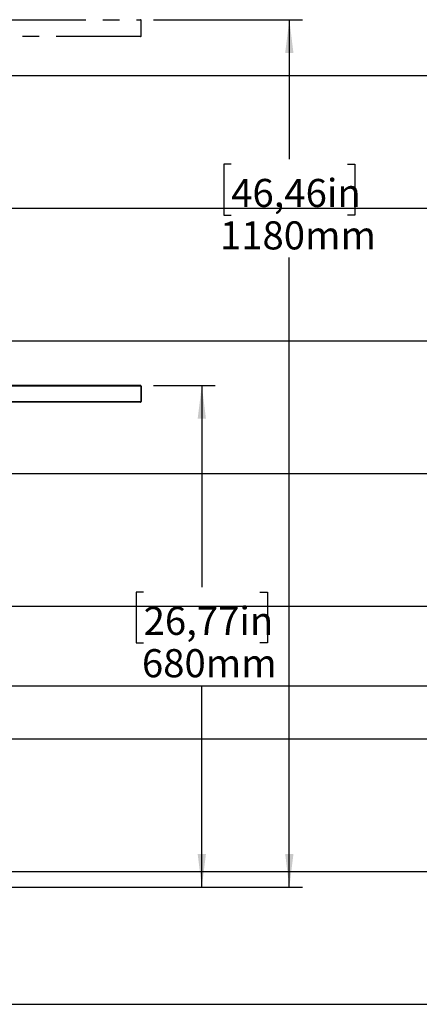
# Model space of a CAD drawing. Extents: x -522 to 5346, y 0 to 3780.
# Drawn here: x 1887 to 2429, y 216 to 1552 of the extents above; entities that cross this region are included whole.
import ezdxf

# ---------------------------------------------------------------- set-up
doc = ezdxf.new("R2010")
doc.units = 0
doc.header["$LTSCALE"] = 18
doc.linetypes.add('PHANTOM', pattern=[12.7, 6.35, -1.27, 1.27, -1.27, 1.27, -1.27])
doc.layers.get('0').update_dxf_attribs({"linetype": 'CONTINUOUS'})
doc.layers.add('DOLD_REFERENS_RAM___LINJER', color=1, linetype='CONTINUOUS')
doc.styles.add('SLDTEXTSTYLE0', font='TXT', dxfattribs={"width": 0.7})
doc.dimstyles.new('SLDDIMSTYLE2', dxfattribs={"dimtxt": 45.72, "dimasz": 45, "dimexe": 0, "dimexo": 0.0625, "dimgap": 11.43, "dimtad": 0, "dimtih": 1, "dimtoh": 1, "dimrnd": 1e-09, "dimzin": 12, "dimtxsty": 'SLDTEXTSTYLE0', "dimsah": 1, "dimcen": 0.09, "dimazin": 3, "dimtfac": 1, "dimtofl": 0, "dimtmove": 0, "dimatfit": 3, "dimtolj": 1, "dimtzin": 12})

# ---------------------------------------------------------------- blocks, each defined once
blk = doc.blocks.new('_D_9')
at = {"color": 7, "linetype": 'CONTINUOUS'}
for p, q in [((2068.7, 1055.7), (2152, 1055.7)), ((2134, 1055.7), (2134, 781.9)), ((2055.1, 775.2), (2045, 775.2)), ((2045, 775.2), (2045, 706.2)), ((2212.9, 775.2), (2223, 775.2)), ((2223, 775.2), (2223, 706.2)), ((2045, 706.2), (2055.1, 706.2)), ((2223, 706.2), (2212.9, 706.2)), ((2134, 374.8), (2134, 648.6)), ((1870.2, 374.8), (2152, 374.8))]:
    blk.add_line(p, q, dxfattribs=at)
for points in [[(2134, 1055.7), (2128.4, 1010.7), (2139.6, 1010.7)], [(2134, 374.8), (2139.6, 419.8), (2128.4, 419.8)]]:
    blk.add_solid(points, dxfattribs=at)
at = {"color": 7, "linetype": 'CONTINUOUS', "char_height": 38.1, "attachment_point": 1, "style": 'SLDTEXTSTYLE0'}
for s, insert in [('26,77in', (2055.1, 755.3)), ('680mm', (2052.8, 697.8))]:
    blk.add_mtext(s, dxfattribs=dict(at, insert=insert))
blk = doc.blocks.new('_D_10')
at = {"color": 7, "linetype": 'CONTINUOUS'}
for p, q in [((2068.7, 1551.7), (2270.7, 1551.7)), ((2252.7, 1551.7), (2252.7, 1362.4)), ((2173.8, 1355.6), (2163.7, 1355.6)), ((2163.7, 1355.6), (2163.7, 1286.6)), ((2331.6, 1355.6), (2341.7, 1355.6)), ((2341.7, 1355.6), (2341.7, 1286.6)), ((2163.7, 1286.6), (2173.8, 1286.6)), ((2341.7, 1286.6), (2331.6, 1286.6)), ((2252.7, 374.8), (2252.7, 1229.1)), ((1870.3, 374.8), (2270.7, 374.8))]:
    blk.add_line(p, q, dxfattribs=at)
for points in [[(2252.7, 1551.7), (2247.1, 1506.7), (2258.3, 1506.7)], [(2252.7, 374.8), (2258.3, 419.8), (2247.1, 419.8)]]:
    blk.add_solid(points, dxfattribs=at)
at = {"color": 7, "linetype": 'CONTINUOUS', "char_height": 38.1, "attachment_point": 1, "style": 'SLDTEXTSTYLE0'}
for s, insert in [('46,46in', (2173.8, 1335.7)), ('1180mm', (2158.6, 1278.2))]:
    blk.add_mtext(s, dxfattribs=dict(at, insert=insert))

msp = doc.modelspace()

# ---------------------------------------------------------------- linework, layer by layer
at = {"color": 7, "linetype": 'PHANTOM'}
for p, q in [((1862.503, 1551.737), (2050.72, 1551.737)), ((2051.722, 1529.737), (2051.722, 1550.737)), ((2050.72, 1528.737), (1862.503, 1528.737))]:
    msp.add_line(p, q, dxfattribs=at)
at = {"color": 7, "linetype": 'CONTINUOUS'}
for p, q in [((1862.503, 1055.737), (2050.72, 1055.737)), ((2051.72, 1054.737), (1863.005, 1054.737)), ((2051.72, 1054.737), (2051.72, 1033.737)), ((2051.722, 1033.737), (2051.722, 1054.737)), ((2050.72, 1032.737), (1862.503, 1032.737)), ((1863.005, 1033.737), (2051.72, 1033.737))]:
    msp.add_line(p, q, dxfattribs=at)
at = {"color": 8, "linetype": 'CONTINUOUS'}
for p, q in [((2051.722, 1054.737), (2051.72, 1054.737)), ((2051.72, 1033.737), (2051.722, 1033.737))]:
    msp.add_line(p, q, dxfattribs=at)
at = {"color": 7, "linetype": 'PHANTOM'}
for centre, start, end in [((2050.722, 1550.737), 0, 90), ((2050.722, 1529.737), 270, 0)]:
    msp.add_arc(centre, 1, start, end, dxfattribs=at)
at = {"color": 7, "linetype": 'CONTINUOUS'}
for centre, start, end in [((2050.72, 1054.737), 359.99994, 89.99994), ((2050.722, 1054.737), 0, 90), ((2050.72, 1033.737), 270.00006, 0.00006), ((2050.722, 1033.737), 270, 0)]:
    msp.add_arc(centre, 1, start, end, dxfattribs=at)
at = {"layer": 'DOLD_REFERENS_RAM___LINJER'}
for p, q in [((1476, 1476), (3870, 1476)), ((1296, 1296), (4050, 1296)), ((1116, 1116), (4230, 1116)), ((936, 936), (4410, 936)), ((756, 756), (4590, 756)), ((216, 648), (5130, 648)), ((576, 576), (4770, 576)), ((396, 396), (4950, 396))]:
    msp.add_line(p, q, dxfattribs=at)
at = {"layer": 'DOLD_REFERENS_RAM___LINJER', "linetype": 'CONTINUOUS'}
msp.add_line((216, 216), (5130, 216), dxfattribs=at)

# ---------------------------------------------------------------- dimensions: what is measured, and where the dimension line sits
at = {"color": 7, "linetype": 'CONTINUOUS'}
for base, p1, p2, picture, middle in [((2252.685, 374.835), (2050.72, 1551.737), (1852.277, 374.835), '_D_10', (2252.685, 1295.712)), ((2133.981, 374.837), (2050.72, 1055.737), (1852.216, 374.837), '_D_9', (2133.981, 715.287))]:
    dim = msp.add_linear_dim(base=base, p1=p1, p2=p2, angle=90, dimstyle='SLDDIMSTYLE2', dxfattribs=at)
    dim.commit()
    dim.dimension.update_dxf_attribs({"geometry": picture, "text_midpoint": middle, "dimtype": 160})

doc.saveas('drawing.dxf')
